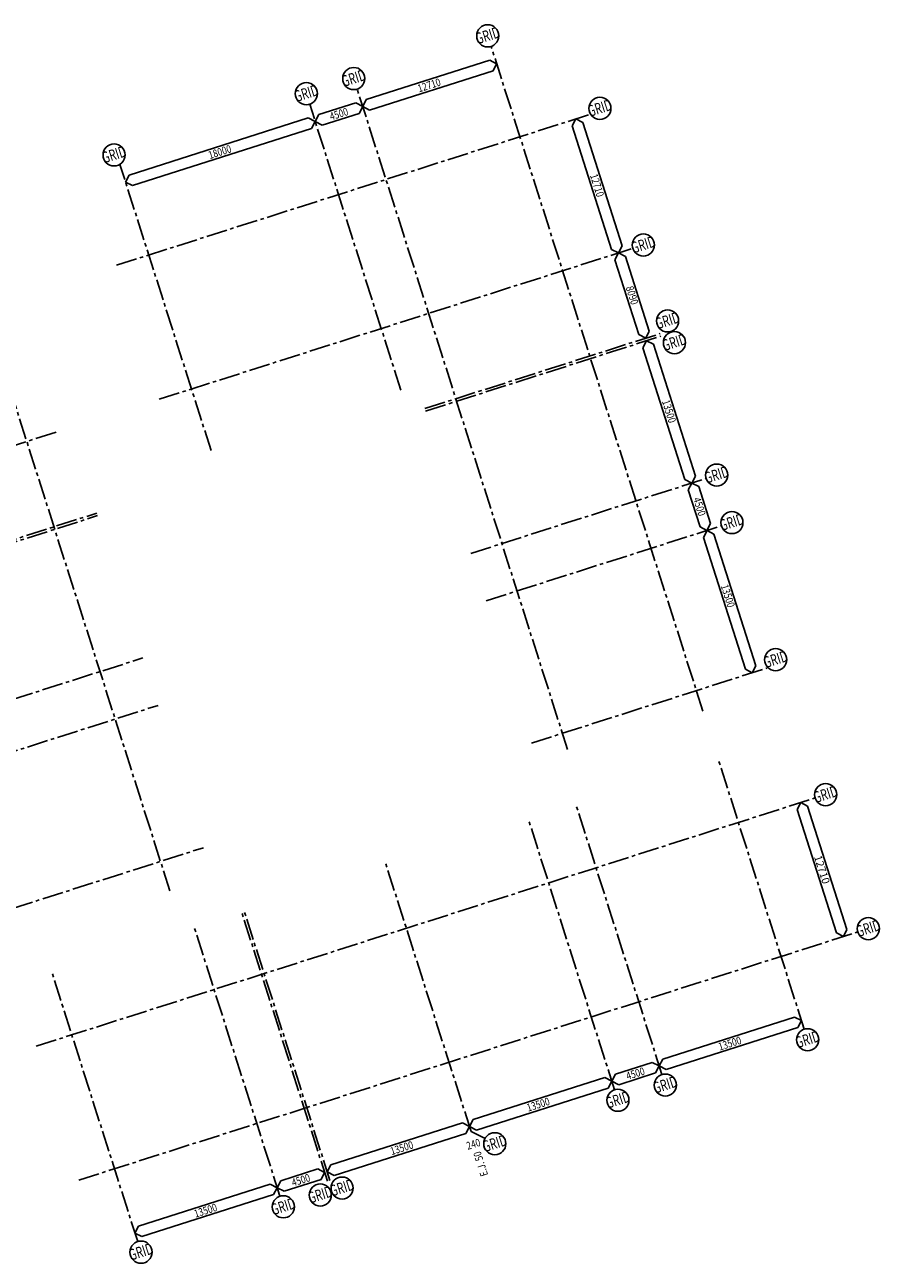
# Model space of a CAD drawing. Units: millimetres. Extents: x 629070834 to 629227654, y 2613526756 to 2613656580.
# Drawn here: x 629150324 to 629227654, y 2613544640 to 2613656580 of the extents above; entities that cross this region are included whole.
import ezdxf
from ezdxf.enums import TextEntityAlignment as Align

# ---------------------------------------------------------------- set-up
doc = ezdxf.new("R2010")
doc.units = ezdxf.units.MM
doc.header["$LTSCALE"] = 100
doc.linetypes.add('P-Grid-250 opt2$0$CENTER2', pattern=[28.575, 19.05, -3.175, 3.175, -3.175])
for name, color, linetype in [('P-Grid-250 opt2$0$A-Grid-200', 5, 'P-Grid-250 opt2$0$CENTER2'), ('P-Grid-250 opt2$0$A-GRID-DIM-200', 7, 'Continuous'), ('P-Grid-250 opt2$0$A-GRID-SYMB-200', 7, 'Continuous')]:
    doc.layers.add(name, color=color, linetype=linetype)
doc.styles.add('P-Grid-250 opt2$0$ARIAL', font='ARIAL.TTF', dxfattribs={"width": 0.8})
doc.styles.add('P-Grid-250 opt2$0$ARIAL-GRID', font='ARIAL.TTF', dxfattribs={"width": 0.7, "height": 15})
doc.styles.add('P-Grid-250 opt2$0$WSA-text', font='ARIAL.TTF', dxfattribs={"width": 0.8})

msp = doc.modelspace()

# ---------------------------------------------------------------- linework, layer by layer
at = {"layer": 'P-Grid-250 opt2$0$A-Grid-200'}
for p, q in [((629211629, 2613594528), (629192480, 2613654627)), ((629199390, 2613591075), (629180370, 2613650768)), ((629184316, 2613623560), (629176082, 2613649402)), ((629158617, 2613634837, 0), (629201433, 2613648479, 0)), ((629167166, 2613618096), (629158932, 2613643938)), ((629163443, 2613578301), (629144040, 2613639196)), ((629162476, 2613622727, 0), (629205292, 2613636369, 0)), ((629186483, 2613621886, 0), (629207748, 2613628661, 0)), ((629186555, 2613621657, 0), (629207820, 2613628433, 0)), ((629153151, 2613619756, 0), (629076828, 2613595437, 0)), ((629190654, 2613608794, 0), (629211919, 2613615569, 0)), ((629134139, 2613605208, 0), (629156835, 2613612439, 0)), ((629134212, 2613604979, 0), (629156908, 2613612211, 0)), ((629192030, 2613604509, 0), (629213295, 2613611285, 0)), ((629138310, 2613592116, 0), (629161006, 2613599347, 0)), ((629196128, 2613591646, 0), (629217393, 2613598422, 0)), ((629139676, 2613587828, 0), (629162372, 2613595060, 0)), ((629220786, 2613565791), (629212980, 2613590289)), ((629151356, 2613564256), (629221766, 2613586691)), ((629207923, 2613561693), (629200117, 2613586191)), ((629203635, 2613560327), (629195829, 2613584825)), ((629143775, 2613574965, 0), (629166471, 2613582197, 0)), ((629190670, 2613556548), (629182967, 2613580726)), ((629177681, 2613552057), (629169875, 2613576555)), ((629177909, 2613552130), (629170104, 2613576628)), ((629173393, 2613550691), (629165587, 2613575189)), ((629155214, 2613552146), (629225625, 2613574581)), ((629160530, 2613546593), (629152725, 2613571091)), ((629190670, 2613556548), (629191927, 2613555899))]:
    msp.add_line(p, q, dxfattribs=at)
at = {"layer": 'P-Grid-250 opt2$0$A-GRID-DIM-200'}
for p, q in [((629181195, 2613649826, 0), (629192352, 2613653380, 0)), ((629192352, 2613653380, 0), (629192981, 2613653056, 0)), ((629192656, 2613652427, 0), (629181498, 2613648874, 0)), ((629192981, 2613653056, 0), (629192656, 2613652427, 0)), ((629180870, 2613649198, 0), (629181195, 2613649826, 0)), ((629176907, 2613648460, 0), (629180242, 2613649522, 0)), ((629180242, 2613649522, 0), (629180870, 2613649197, 0)), ((629180870, 2613649197, 0), (629180546, 2613648569, 0)), ((629181498, 2613648874, 0), (629180870, 2613649198, 0)), ((629159757, 2613642996, 0), (629175955, 2613648155, 0)), ((629175955, 2613648155, 0), (629176583, 2613647831, 0)), ((629176583, 2613647831, 0), (629176258, 2613647203, 0)), ((629176582, 2613647832, 0), (629176907, 2613648460, 0)), ((629177211, 2613647507, 0), (629176582, 2613647832, 0)), ((629180546, 2613648569, 0), (629177211, 2613647507, 0)), ((629199818, 2613647440), (629200142, 2613648068)), ((629200142, 2613648068), (629200771, 2613647744)), ((629200771, 2613647744), (629204325, 2613636586)), ((629176258, 2613647203, 0), (629160060, 2613642043, 0)), ((629203372, 2613636282), (629199818, 2613647440)), ((629159432, 2613642367, 0), (629159757, 2613642996, 0)), ((629160060, 2613642043, 0), (629159432, 2613642367, 0)), ((629204325, 2613636586), (629204000, 2613635958)), ((629204000, 2613635958), (629203372, 2613636282)), ((629203677, 2613635330, 0), (629204001, 2613635958, 0)), ((629205828, 2613628574, 0), (629203677, 2613635330, 0)), ((629204001, 2613635958, 0), (629204629, 2613635633, 0)), ((629204629, 2613635633, 0), (629206780, 2613628878, 0)), ((629206456, 2613628250, 0), (629205828, 2613628574, 0)), ((629206780, 2613628878, 0), (629206456, 2613628250, 0)), ((629206207, 2613627393, 0), (629206531, 2613628021, 0)), ((629210000, 2613615483, 0), (629206207, 2613627393, 0)), ((629206531, 2613628021, 0), (629207159, 2613627697, 0)), ((629207159, 2613627697, 0), (629210953, 2613615786, 0)), ((629210628, 2613615158, 0), (629210000, 2613615483, 0)), ((629210304, 2613614530, 0), (629210628, 2613615158, 0)), ((629210953, 2613615786, 0), (629210628, 2613615158, 0)), ((629210628, 2613615158, 0), (629211257, 2613614834, 0)), ((629211365, 2613611196, 0), (629210304, 2613614530, 0)), ((629211257, 2613614834, 0), (629212318, 2613611500, 0)), ((629211993, 2613610871, 0), (629211365, 2613611196, 0)), ((629211670, 2613610242, 0), (629211995, 2613610871, 0)), ((629212318, 2613611500, 0), (629211993, 2613610871, 0)), ((629211995, 2613610871, 0), (629212623, 2613610546, 0)), ((629215464, 2613598332, 0), (629211670, 2613610242, 0)), ((629212623, 2613610546, 0), (629216416, 2613598636, 0)), ((629216092, 2613598008, 0), (629215464, 2613598332, 0)), ((629216416, 2613598636, 0), (629216092, 2613598008, 0)), ((629220142, 2613585648), (629220466, 2613586276)), ((629220466, 2613586276), (629221094, 2613585952)), ((629221094, 2613585952), (629224648, 2613574794)), ((629223695, 2613574490), (629220142, 2613585648)), ((629224648, 2613574794), (629224324, 2613574166)), ((629224324, 2613574166), (629223695, 2613574490)), ((629208000, 2613563098), (629219910, 2613566891)), ((629220214, 2613565938), (629208304, 2613562145)), ((629219910, 2613566891), (629220539, 2613566567)), ((629220539, 2613566567), (629220214, 2613565938)), ((629203712, 2613561731), (629207047, 2613562794)), ((629207047, 2613562794), (629207675, 2613562469)), ((629207675, 2613562469), (629207351, 2613561841)), ((629207675, 2613562469), (629208000, 2613563098)), ((629208304, 2613562145), (629207675, 2613562469)), ((629190849, 2613557633), (629202760, 2613561427)), ((629202760, 2613561427), (629203388, 2613561102)), ((629203388, 2613561103), (629203712, 2613561731)), ((629207351, 2613561841), (629204016, 2613560779)), ((629203064, 2613560474), (629191153, 2613556680)), ((629203388, 2613561102), (629203064, 2613560474)), ((629204016, 2613560779), (629203388, 2613561103)), ((629177987, 2613553535), (629189897, 2613557328)), ((629189897, 2613557328), (629190525, 2613557004)), ((629190525, 2613557004), (629190201, 2613556375)), ((629190525, 2613557005), (629190849, 2613557633)), ((629191153, 2613556680), (629190525, 2613557005)), ((629190201, 2613556375), (629178290, 2613552582)), ((629177662, 2613552906), (629177987, 2613553535)), ((629173470, 2613552096), (629176805, 2613553158)), ((629176805, 2613553158), (629177433, 2613552833)), ((629177433, 2613552833), (629177109, 2613552205)), ((629178290, 2613552582), (629177662, 2613552906)), ((629160607, 2613547997), (629172518, 2613551791)), ((629172518, 2613551791), (629173146, 2613551466)), ((629173146, 2613551466), (629172822, 2613550838)), ((629173146, 2613551467), (629173470, 2613552096)), ((629173774, 2613551143), (629173146, 2613551467)), ((629177109, 2613552205), (629173774, 2613551143)), ((629172822, 2613550838), (629160911, 2613547044)), ((629160283, 2613547369), (629160607, 2613547997)), ((629160911, 2613547044), (629160283, 2613547369))]:
    msp.add_line(p, q, dxfattribs=at)
at = {"layer": 'P-Grid-250 opt2$0$A-GRID-SYMB-200'}
for centre in [(629192176, 2613655580), (629180066, 2613651721), (629175779, 2613650355), (629202310, 2613649021), (629158399, 2613644817), (629206244, 2613636673, 0), (629208430, 2613629815, 0), (629209055, 2613627851, 0), (629212872, 2613615873, 0), (629214247, 2613611588, 0), (629218197, 2613599192), (629222719, 2613586994), (629226578, 2613574884), (629221089, 2613564839), (629208226, 2613560740), (629203939, 2613559374), (629192815, 2613555440), (629179010, 2613551431), (629177035, 2613550802), (629173697, 2613549738), (629160834, 2613545640)]:
    msp.add_circle(centre, 1000, dxfattribs=at)

# ---------------------------------------------------------------- texts
at = {"layer": 'P-Grid-250 opt2$0$A-GRID-DIM-200', "color": 7, "style": 'P-Grid-250 opt2$0$ARIAL', "width": 0.8}
for s, rotation, p in [('12710', 17.67326, (629185970, 2613650462, 0)), ('4500', 17.67326, (629178015, 2613647927, 0)), ('18000', 17.67326, (629167053, 2613644434, 0)), ('12710', 287.67326, (629201406, 2613642967, 0)), ('8090', 287.67326, (629204637, 2613632826, 0)), ('13500', 287.67326, (629207914, 2613622544, 0)), ('4500', 287.67326, (629210723, 2613613726, 0)), ('13500', 287.67326, (629213230, 2613605860, 0)), ('13500', 17.67326, (629213152, 2613563853, 0)), ('4500', 17.67326, (629204820, 2613561199, 0)), ('13500', 17.67326, (629195828, 2613558333, 0)), ('240', 17.67326, (629190374, 2613554881, 0)), ('13500', 17.67326, (629183500, 2613554405, 0)), ('4500', 17.67326, (629174578, 2613551563, 0)), ('13500', 17.67326, (629165760, 2613548752, 0))]:
    msp.add_text(s, height=700, rotation=rotation, dxfattribs=at).set_placement(p)
at = {"layer": 'P-Grid-250 opt2$0$A-GRID-DIM-200', "style": 'P-Grid-250 opt2$0$WSA-text', "width": 0.8}
msp.add_text('E.J. 50', height=700, rotation=107.67325, dxfattribs=at).set_placement((629192220, 2613552623))
at = {"layer": 'P-Grid-250 opt2$0$A-GRID-DIM-200', "color": 7, "ltscale": 800, "insert": (629222394, 2613580221, 0), "char_height": 700, "attachment_point": 5, "rotation": 287.67326, "style": 'P-Grid-250 opt2$0$ARIAL'}
msp.add_mtext('\\A1;12710', dxfattribs=at)
at = {"layer": 'P-Grid-250 opt2$0$A-GRID-SYMB-200', "color": 2, "style": 'P-Grid-250 opt2$0$ARIAL-GRID', "width": 0.7}
for p in [(629192163, 2613655621), (629180053, 2613651763), (629175765, 2613650397), (629202297, 2613649063), (629158386, 2613644859), (629206231, 2613636714, 0), (629208416, 2613629856, 0), (629209042, 2613627893, 0), (629212859, 2613615915, 0), (629214234, 2613611630, 0), (629218184, 2613599234), (629222706, 2613587036), (629226564, 2613574926), (629221076, 2613564880), (629208213, 2613560782), (629203925, 2613559416), (629192802, 2613555481), (629177022, 2613550844), (629178996, 2613551473), (629173683, 2613549780), (629160821, 2613545681)]:
    msp.add_attdef('GRID', text='-', height=1000, rotation=17.67326, dxfattribs=at).set_placement(p, align=Align.MIDDLE_CENTER)

doc.saveas('drawing.dxf')
